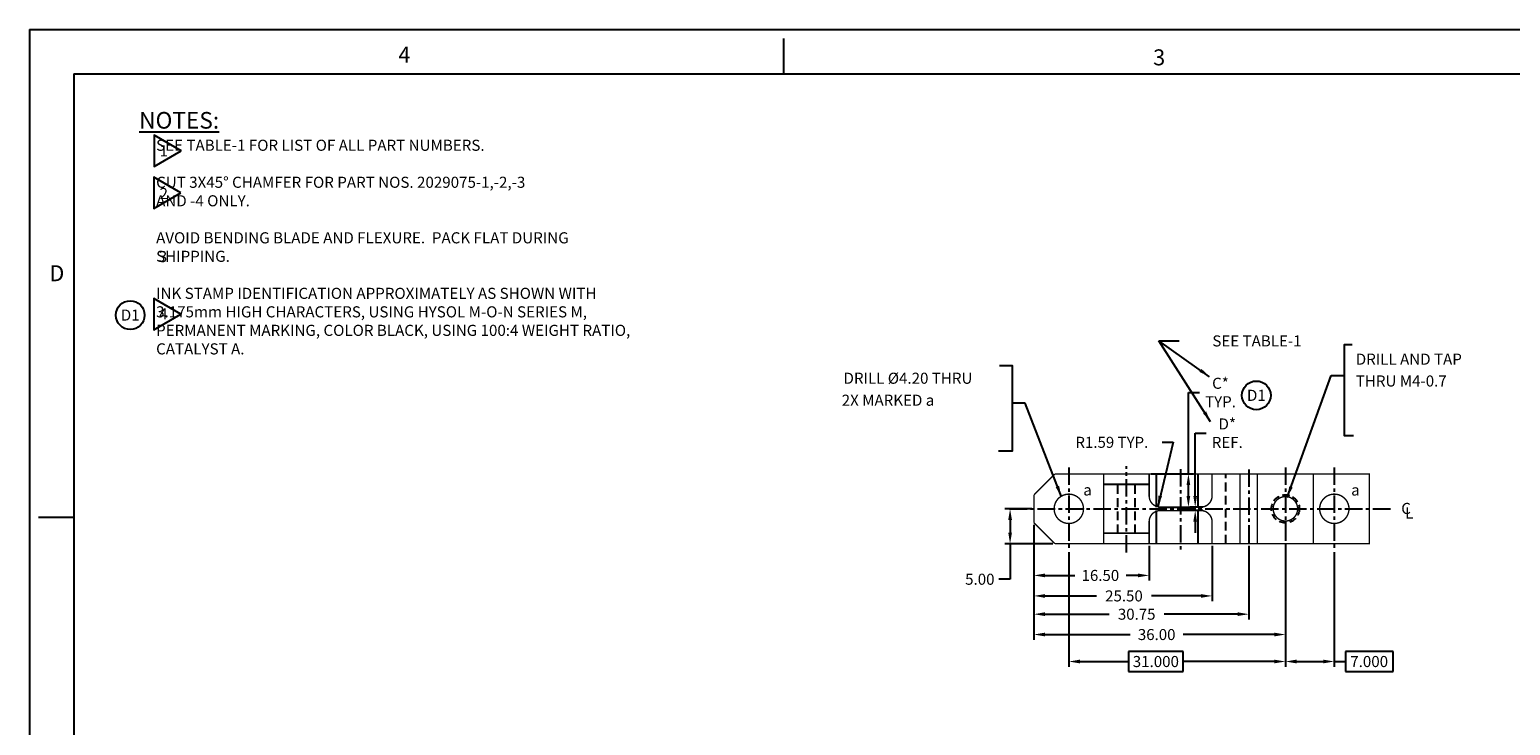
# Model space of a CAD drawing. Extents: x -152 to 279, y 0 to 279.
# Drawn here: x -152 to 60, y 180 to 279 of the extents above; entities that cross this region are included whole.
import ezdxf
from ezdxf.enums import TextEntityAlignment as Align

# ---------------------------------------------------------------- set-up
doc = ezdxf.new("R2010")
doc.units = 0
doc.linetypes.add('CENTER', pattern=[2, 1.25, -0.25, 0.25, -0.25])
doc.linetypes.add('HIDDEN', pattern=[0.375, 0.25, -0.125])
doc.layers.get('0').update_dxf_attribs({"linetype": 'CONTINUOUS'})
doc.layers.get('DEFPOINTS').update_dxf_attribs({"linetype": 'CONTINUOUS'})
doc.layers.add('BASIC', color=5, linetype='CONTINUOUS')
doc.layers.add('DIM', color=3, linetype='CONTINUOUS')
doc.styles.add('ROMAND', font='romand', dxfattribs={"width": 0.8})
doc.styles.add('ROMANS', font='romans', dxfattribs={"width": 0.8})
doc.dimstyles.get("Standard").update_dxf_attribs({"dimscale": 0, "dimtxt": 1.5875, "dimasz": 1.5875, "dimexe": 0.75, "dimexo": 0.3, "dimtad": 0, "dimtih": 1, "dimtoh": 1, "dimzin": 0, "dimtxsty": 'STANDARD', "dimcen": 0.09, "dimazin": 3, "dimtfac": 1, "dimtdec": 4, "dimtmove": 0, "dimatfit": 3, "dimtolj": 1, "dimtzin": 0})

# ---------------------------------------------------------------- blocks, each defined once
blk = doc.blocks.new('*D1')
at = {"color": 0, "linetype": 'BYBLOCK'}
for p, q in [((13.45, 215.78), (13.45, 227.43)), ((13.45, 227.43), (15.03, 227.43)), ((8.13, 215.78), (14.2, 215.78)), ((13.45, 212.62), (13.45, 214.19)), ((9.18, 211.03), (14.2, 211.03))]:
    blk.add_line(p, q, dxfattribs=at)
for points in [[(13.18, 214.19), (13.71, 214.19), (13.45, 215.78)], [(13.18, 212.62), (13.71, 212.62), (13.45, 211.03)]]:
    blk.add_solid(points, dxfattribs=at)
at = {"layer": 'DEFPOINTS', "color": 0, "linetype": 'BYBLOCK'}
for p in [(7.83, 215.78), (13.45, 215.78), (8.88, 211.03)]:
    blk.add_point(p, dxfattribs=at)
at = {"color": 0, "linetype": 'BYBLOCK', "insert": (18.04, 227.43), "char_height": 1.587, "attachment_point": 5}
blk.add_mtext('\\A1;C*\\PTYP.', dxfattribs=at)
blk = doc.blocks.new('*D2')
at = {"color": 0, "linetype": 'BYBLOCK'}
for p, q in [((75.97, 174.77), (75.97, 163.85)), ((101.47, 171.77), (101.47, 163.85)), ((77.55, 164.6), (84.94, 164.6)), ((99.89, 164.6), (92.79, 164.6))]:
    blk.add_line(p, q, dxfattribs=at)
for points in [[(77.55, 164.86), (77.55, 164.33), (75.97, 164.6)], [(99.89, 164.86), (99.89, 164.33), (101.47, 164.6)]]:
    blk.add_solid(points, dxfattribs=at)
at = {"layer": 'DEFPOINTS', "color": 0, "linetype": 'BYBLOCK'}
for p in [(75.97, 175.07), (101.47, 172.07), (101.47, 164.6)]:
    blk.add_point(p, dxfattribs=at)
at = {"color": 0, "linetype": 'BYBLOCK', "insert": (88.86, 164.6), "char_height": 1.579, "attachment_point": 5}
blk.add_mtext('\\A1;25.50', dxfattribs=at)
blk = doc.blocks.new('*D3')
at = {"color": 0, "linetype": 'BYBLOCK'}
for p, q in [((75.97, 174.77), (75.97, 158.32)), ((111.97, 171.77), (111.97, 158.32)), ((77.55, 159.07), (89.75, 159.07)), ((110.39, 159.07), (97.33, 159.07))]:
    blk.add_line(p, q, dxfattribs=at)
for points in [[(77.55, 159.34), (77.55, 158.81), (75.97, 159.07)], [(110.39, 159.34), (110.39, 158.81), (111.97, 159.07)]]:
    blk.add_solid(points, dxfattribs=at)
at = {"layer": 'DEFPOINTS', "color": 0, "linetype": 'BYBLOCK'}
for p in [(75.97, 175.07), (111.97, 172.07), (111.97, 159.07)]:
    blk.add_point(p, dxfattribs=at)
at = {"color": 0, "linetype": 'BYBLOCK', "insert": (93.54, 159.07), "char_height": 1.579, "attachment_point": 5}
blk.add_mtext('\\A1;36.00', dxfattribs=at)
blk = doc.blocks.new('*D4')
at = {"color": 0, "linetype": 'BYBLOCK'}
for p, q in [((-47.07, 218.94), (-47.07, 205.4)), ((-16.32, 215.94), (-16.32, 205.4)), ((-45.49, 206.15), (-36.27, 206.15)), ((-17.89, 206.15), (-28.42, 206.15))]:
    blk.add_line(p, q, dxfattribs=at)
for points in [[(-45.49, 206.42), (-45.49, 205.89), (-47.07, 206.15)], [(-17.89, 206.42), (-17.89, 205.89), (-16.32, 206.15)]]:
    blk.add_solid(points, dxfattribs=at)
at = {"layer": 'DEFPOINTS', "color": 0, "linetype": 'BYBLOCK'}
for p in [(-47.07, 219.24), (-16.32, 216.24), (-16.32, 206.15)]:
    blk.add_point(p, dxfattribs=at)
at = {"color": 0, "linetype": 'BYBLOCK', "insert": (-32.35, 206.15), "char_height": 1.579, "attachment_point": 5}
blk.add_mtext('\\A1;30.75', dxfattribs=at)
blk = doc.blocks.new('*D5')
at = {"color": 0, "linetype": 'BYBLOCK'}
for p, q in [((-8.67, 208.48), (-8.67, 200.49)), ((7.83, 205.48), (7.83, 200.49)), ((-7.09, 201.24), (-2.81, 201.24)), ((6.25, 201.24), (4.52, 201.24))]:
    blk.add_line(p, q, dxfattribs=at)
for points in [[(-7.09, 201.51), (-7.09, 200.98), (-8.67, 201.24)], [(6.25, 201.51), (6.25, 200.98), (7.83, 201.24)]]:
    blk.add_solid(points, dxfattribs=at)
at = {"layer": 'DEFPOINTS', "color": 0, "linetype": 'BYBLOCK'}
for p in [(-8.67, 208.78), (7.83, 205.78), (7.83, 201.24)]:
    blk.add_point(p, dxfattribs=at)
at = {"color": 0, "linetype": 'BYBLOCK', "insert": (0.85, 201.24), "char_height": 1.579, "attachment_point": 5}
blk.add_mtext('\\A1;16.50', dxfattribs=at)
blk = doc.blocks.new('*D16')
at = {"color": 0, "linetype": 'BYBLOCK'}
for p, q in [((75.67, 177.07), (71.81, 177.07)), ((72.56, 175.49), (72.56, 173.66)), ((78.67, 172.07), (71.81, 172.07)), ((72.56, 172.07), (72.56, 166.99)), ((72.56, 166.99), (70.97, 166.99))]:
    blk.add_line(p, q, dxfattribs=at)
for points in [[(72.3, 175.49), (72.83, 175.49), (72.56, 177.07)], [(72.3, 173.66), (72.83, 173.66), (72.56, 172.07)]]:
    blk.add_solid(points, dxfattribs=at)
at = {"layer": 'DEFPOINTS', "color": 0, "linetype": 'BYBLOCK'}
for p in [(72.56, 177.07), (75.97, 177.07), (78.97, 172.07)]:
    blk.add_point(p, dxfattribs=at)
at = {"color": 0, "linetype": 'BYBLOCK', "insert": (68.23, 166.99), "char_height": 1.587, "attachment_point": 5}
blk.add_mtext('\\A1;5.00', dxfattribs=at)
blk = doc.blocks.new('*D17')
at = {"color": 0, "linetype": 'BYBLOCK'}
for p, q in [((14.42, 212.62), (14.42, 221.61)), ((14.42, 221.61), (16, 221.61)), ((15.53, 211.03), (13.67, 211.03)), ((15.53, 210.53), (13.67, 210.53)), ((14.42, 210.53), (14.42, 211.03)), ((14.42, 208.94), (14.42, 207.35))]:
    blk.add_line(p, q, dxfattribs=at)
for points in [[(14.15, 212.62), (14.68, 212.62), (14.42, 211.03)], [(14.15, 208.94), (14.68, 208.94), (14.42, 210.53)]]:
    blk.add_solid(points, dxfattribs=at)
at = {"layer": 'DEFPOINTS', "color": 0, "linetype": 'BYBLOCK'}
for p in [(14.42, 210.53), (15.83, 211.03), (15.83, 210.53)]:
    blk.add_point(p, dxfattribs=at)
at = {"color": 0, "linetype": 'BYBLOCK', "insert": (19.01, 221.61), "char_height": 1.587, "attachment_point": 5}
blk.add_mtext('\\A1;D*\\PREF.', dxfattribs=at)
blk = doc.blocks.new('NASA-DMM')
for p, q in [((0, 22), (0, 0)), ((0, 22), (34, 22)), ((8.5, 21.5), (8.5, 21.9)), ((0.5, 21.5), (33.5, 21.5)), ((0.5, 21.5), (0.5, 0.5)), ((0.5, 16.5), (0.1, 16.5)), ((0.5, 16.5), (0.1, 16.5))]:
    blk.add_line(p, q)
at = {"style": 'ROMANS'}
for s, p in [('4', (4.156, 21.628)), ('3', (12.661, 21.597)), ('D', (0.222, 19.163))]:
    blk.add_text(s, height=0.18, dxfattribs=at).set_placement(p)
at = {"style": 'ROMAND', "width": 0.9}
blk.add_attdef('3', text='', height=0.25, rotation=90, dxfattribs=at).set_placement((33.839, 7.79), align=Align.CENTER)
blk.add_attdef('2', (33.839, 5.093), '', height=0.25, rotation=90, dxfattribs=at)
for tag, height, style, width, p in [('36', 0.14, 'ROMANS', 0.9, (23.519, 3.251)), ('37', 0.14, 'ROMANS', 0.9, (24.272, 3.252)), ('52', 0.47, 'ROMAND', 0.8, (21.34, 2.799)), ('39', 0.14, 'ROMANS', 0.9, (23.971, 2.84)), ('16', 0.125, 'ROMANS', 0.7, (28.535, 2.792)), ('17', 0.125, 'ROMANS', 0.7, (29.15, 2.792)), ('53', 0.585, 'ROMAND', 0.65, (21.338, 2.216)), ('41', 0.125, 'ROMANS', 1.5, (23.219, 2.553)), ('19', 0.125, 'ROMANS', 0.7, (28.535, 2.418)), ('20', 0.125, 'ROMANS', 0.7, (29.15, 2.418)), ('4', 0.25, 'ROMAND', 0.9, (31.5, 2.285)), ('43', 0.125, 'ROMANS', 1.5, (23.219, 2.37)), ('54', 0.125, 'ROMANS', 1.5, (25.488, 2.368)), ('44', 0.125, 'ROMANS', 1.5, (23.219, 2.178)), ('22', 0.125, 'ROMANS', 0.7, (28.535, 2.044)), ('23', 0.125, 'ROMANS', 0.7, (29.15, 2.044)), ('45', 0.125, 'ROMANS', 1.5, (23.217, 1.988)), ('5', 0.187, 'ROMAND', 0.9, (31.5, 1.901)), ('25', 0.125, 'ROMANS', 0.7, (28.535, 1.67)), ('26', 0.125, 'ROMANS', 0.7, (29.15, 1.67)), ('6', 0.187, 'ROMAND', 0.9, (31.5, 1.504)), ('46', 0.125, 'ROMANS', 1.5, (23.224, 1.519)), ('47', 0.125, 'ROMANS', 1.5, (23.224, 1.324)), ('28', 0.125, 'ROMANS', 0.7, (28.535, 1.292)), ('29', 0.125, 'ROMANS', 0.7, (29.15, 1.292)), ('10', 0.14, 'ROMANS', 0.7, (23.987, 1.056)), ('8', 0.14, 'ROMANS', 0.7, (25.928, 1.056)), ('31', 0.125, 'ROMANS', 0.7, (28.535, 0.918)), ('32', 0.125, 'ROMANS', 0.7, (29.15, 0.918)), ('9', 0.14, 'ROMANS', 0.7, (23.983, 0.806)), ('7', 0.14, 'ROMANS', 0.7, (25.923, 0.806)), ('34', 0.125, 'ROMANS', 0.7, (28.535, 0.544)), ('35', 0.125, 'ROMANS', 0.7, (29.15, 0.544))]:
    blk.add_attdef(tag, text='', height=height, dxfattribs=dict(style=style, width=width)).set_placement(p, align=Align.CENTER)
for tag, p, height, style, width in [('15', (26.999, 2.792), 0.125, 'ROMANS', 0.7), ('42', (24.493, 2.568), 0.1, 'ROMANS', 0.8), ('18', (26.999, 2.418), 0.125, 'ROMANS', 0.7), ('21', (26.999, 2.044), 0.125, 'ROMANS', 0.7), ('24', (26.999, 1.67), 0.125, 'ROMANS', 0.7), ('48', (25.87, 1.338), 0.1, 'ROMANS', 0.8), ('27', (26.999, 1.292), 0.125, 'ROMANS', 0.7), ('49', (20.315, 0.955), 0.14, 'ROMANS', 0.7), ('50', (21.893, 0.955), 0.14, 'ROMANS', 0.7), ('30', (26.999, 0.918), 0.125, 'ROMANS', 0.7), ('1', (30.619, 0.874), 0.25, 'ROMAND', 0.9), ('51', (20.315, 0.638), 0.14, 'ROMANS', 0.7), ('33', (26.999, 0.544), 0.125, 'ROMANS', 0.7), ('11', (29.898, 0.563), 0.14, 'ROMANS', 0.7), ('12', (30.893, 0.563), 0.14, 'ROMANS', 0.7), ('13', (31.828, 0.563), 0.14, 'ROMANS', 0.7), ('14', (32.726, 0.563), 0.14, 'ROMANS', 0.7)]:
    blk.add_attdef(tag, p, '', height=height, dxfattribs=dict(style=style, width=width))
blk = doc.blocks.new('CIRNUM')
blk.add_circle((0.011, -0.043), 0.162)
at = {"flags": 4}
blk.add_attdef('NUM', text='', height=0.125, dxfattribs=at).set_placement((0.011, -0.105), align=Align.CENTER)
blk = doc.blocks.new('*D45')
at = {"color": 0, "linetype": 'BYBLOCK'}
for p, q in [((-3.67, 204.56), (-3.67, 188.16)), ((27.33, 204.56), (27.33, 188.16)), ((-2.08, 188.91), (4.86, 188.91)), ((12.72, 190.33), (4.86, 190.33)), ((4.86, 190.33), (4.86, 187.49)), ((12.72, 187.49), (12.72, 190.33)), ((25.74, 188.91), (12.72, 188.91)), ((4.86, 187.49), (12.72, 187.49))]:
    blk.add_line(p, q, dxfattribs=at)
for points in [[(-2.08, 189.18), (-2.08, 188.65), (-3.67, 188.91)], [(25.74, 189.18), (25.74, 188.65), (27.33, 188.91)]]:
    blk.add_solid(points, dxfattribs=at)
at = {"layer": 'DEFPOINTS', "color": 0, "linetype": 'BYBLOCK'}
for p in [(-3.67, 204.86), (27.33, 204.86), (27.33, 188.91)]:
    blk.add_point(p, dxfattribs=at)
at = {"color": 0, "linetype": 'BYBLOCK', "insert": (8.79, 188.91), "char_height": 1.587, "attachment_point": 5}
blk.add_mtext('\\A1;31.000', dxfattribs=at)
blk = doc.blocks.new('*D46')
at = {"color": 0, "linetype": 'BYBLOCK'}
for p, q in [((27.33, 205.18), (27.33, 188.16)), ((34.33, 204.56), (34.33, 188.16)), ((28.92, 188.91), (32.74, 188.91)), ((34.33, 188.91), (35.92, 188.91)), ((42.73, 190.33), (35.92, 190.33)), ((35.92, 190.33), (35.92, 187.49)), ((42.73, 187.49), (42.73, 190.33)), ((35.92, 187.49), (42.73, 187.49))]:
    blk.add_line(p, q, dxfattribs=at)
for points in [[(28.92, 189.18), (28.92, 188.65), (27.33, 188.91)], [(32.74, 189.18), (32.74, 188.65), (34.33, 188.91)]]:
    blk.add_solid(points, dxfattribs=at)
at = {"layer": 'DEFPOINTS', "color": 0, "linetype": 'BYBLOCK'}
for p in [(27.33, 205.48), (34.33, 204.86), (34.33, 188.91)]:
    blk.add_point(p, dxfattribs=at)
at = {"color": 0, "linetype": 'BYBLOCK', "insert": (39.32, 188.91), "char_height": 1.587, "attachment_point": 5}
blk.add_mtext('\\A1;7.000', dxfattribs=at)
blk = doc.blocks.new('*D47')
at = {"color": 0, "linetype": 'BYBLOCK'}
for p, q in [((11.28, 220.3), (9.05, 211.07)), ((9.7, 220.3), (11.28, 220.3))]:
    blk.add_line(p, q, dxfattribs=at)
blk.add_solid([(9.16, 212.67), (9.67, 212.55), (9.05, 211.07)], dxfattribs=at)
at = {"layer": 'DEFPOINTS', "color": 0, "linetype": 'BYBLOCK'}
for p in [(9.42, 212.62), (9.05, 211.07)]:
    blk.add_point(p, dxfattribs=at)
at = {"color": 0, "linetype": 'BYBLOCK', "insert": (2.49, 220.3), "char_height": 1.5785, "attachment_point": 5}
blk.add_mtext('\\A1;R1.59 TYP.', dxfattribs=at)

msp = doc.modelspace()

# ---------------------------------------------------------------- linework, layer by layer
for points in [[(-130.7276, 262.0558), (-134.5816, 264.3013), (-134.5816, 259.8079)], [(-130.773, 256.0348), (-134.6271, 258.2802), (-134.6271, 253.7869)], [(-130.773, 238.6378), (-134.6271, 240.8832), (-134.6271, 236.3899)]]:
    msp.add_lwpolyline(points, close=True)
at = {"layer": 'BASIC', "linetype": 'CENTER', "ltscale": 2}
for p, q in [((-3.6685, 216.7005), (-3.6685, 204.8591)), ((4.5815, 204.5195), (4.5815, 216.8783)), ((12.3353, 216.4506), (12.3353, 204.6091)), ((22.0815, 216.4155), (22.0815, 204.574)), ((27.3315, 216.7005), (27.3315, 204.8591)), ((34.3315, 216.7005), (34.3315, 204.8591)), ((-12.1418, 210.7798), (42.3653, 210.7798))]:
    msp.add_line(p, q, dxfattribs=at)
at = {"layer": 'BASIC', "linetype": 'HIDDEN', "ltscale": 5}
for p, q in [((3.3315, 207.2798), (3.3315, 214.2798)), ((5.8315, 207.2798), (5.8315, 214.2798)), ((18.7867, 205.7798), (18.7867, 215.7798))]:
    msp.add_line(p, q, dxfattribs=at)
at = {"layer": 'BASIC'}
for p, q in [((8.8751, 211.0298), (8.8751, 215.7798)), ((14.8303, 211.0298), (14.8303, 215.7813)), ((8.8751, 205.7798), (8.8751, 210.5298)), ((14.8303, 205.7798), (14.8303, 210.5298))]:
    msp.add_line(p, q, dxfattribs=at)
at = {"layer": 'BASIC', "const_width": 0.2}
for points in [[(-8.6685, 212.7798), (-5.6685, 215.7798)], [(-8.6685, 212.7798), (-8.6685, 208.7798)], [(-8.6685, 208.7798), (-5.6685, 205.7798)]]:
    msp.add_lwpolyline(points, dxfattribs=at)
at = {"layer": 'BASIC', "linetype": 'CONTINUOUS'}
for points, const_width in [([(-5.6685, 205.7798), (39.3315, 205.7798), (39.3315, 215.7798), (-5.6685, 215.7798)], 0.2), ([(1.3315, 214.2798), (7.8315, 214.2798)], 0.25), ([(1.3315, 207.2798), (7.8315, 207.2798)], 0.25)]:
    msp.add_lwpolyline(points, dxfattribs=dict(at, const_width=const_width))
at = {"layer": 'BASIC', "linetype": 'CONTINUOUS', "const_width": 0.2, "flags": 128}
for points in [[(1.3315, 215.7798), (1.3315, 205.7798)], [(20.8315, 205.7798), (20.8315, 215.7798)], [(23.3315, 215.7798), (23.3315, 205.7798)], [(31.3315, 215.7798), (31.3315, 205.7798)]]:
    msp.add_lwpolyline(points, dxfattribs=at)
at = {"layer": 'BASIC', "const_width": 0.2}
for points in [[(7.8315, 215.7798), (7.8315, 212.6198, 0.41421356), (9.4215, 211.0298), (15.2415, 211.0298, 0.41421356), (16.8315, 212.6198), (16.8315, 215.7798)], [(7.8315, 205.7798), (7.8315, 208.9398, -0.41421356), (9.4215, 210.5298), (15.2415, 210.5298, -0.41421356), (16.8315, 208.9398), (16.8315, 205.7798)]]:
    msp.add_lwpolyline(points, format="xyb", dxfattribs=at)
for points in [[(-5.7685, 210.7798, 1), (-1.5685, 210.7798, 1)], [(25.5815, 210.7798, 1), (29.0815, 210.7798, 1)], [(32.2315, 210.7798, 1), (36.4315, 210.7798, 1)]]:
    msp.add_lwpolyline(points, format="xyb", close=True, dxfattribs=at)
at = {"layer": 'BASIC', "linetype": 'HIDDEN', "ltscale": 4}
msp.add_circle((27.3315, 210.7798), 2, dxfattribs=at)
at = {"layer": 'DIM', "linetype": 'CONTINUOUS'}
msp.add_lwpolyline([(36.8966, 234.2639), (35.7451, 234.2639), (35.7451, 221.2822), (37.061, 221.2822)], dxfattribs=at)
at = {"layer": 'DIM', "linetype": 'CONTINUOUS', "flags": 128}
msp.add_lwpolyline([(-13.5672, 231.2961), (-11.774, 231.2961), (-11.774, 219.0574), (-13.7166, 219.0574)], dxfattribs=at)

# ---------------------------------------------------------------- block references
at = {"xscale": 12.7, "yscale": 12.7, "zscale": 12.7}
msp.add_blockref('NASA-DMM', (-152.4, 0), dxfattribs=at)
at = {"linetype": 'CONTINUOUS', "xscale": 12.7, "yscale": 12.7, "zscale": 12.7}
for p in [(-138.1372, 239.0616), (23.0345, 227.5691)]:
    msp.add_blockref('CIRNUM', p, dxfattribs=at).add_auto_attribs({'NUM': 'D1'})

# ---------------------------------------------------------------- texts
for s, p in [('1', (-133.8021, 261.2353)), ('2', (-133.8021, 255.1369)), ('3', (-133.9149, 246.1005)), ('4', (-133.8475, 237.9094))]:
    msp.add_text(s, height=1.5875).set_placement(p)
at = {"linetype": 'CONTINUOUS', "insert": (-136.7254, 267.601), "char_height": 2.38, "width": 99.14, "attachment_point": 1}
msp.add_mtext('\\LNOTES:\\P\\H1.59;\\l     SEE TABLE-1 FOR LIST OF ALL PART NUMBERS.\\P\\P     CUT 3X45° CHAMFER FOR PART NOS. 2029075-1,-2,-3\\P     AND -4 ONLY.\\P\\P     AVOID BENDING BLADE AND FLEXURE.  PACK FLAT DURING\\P     SHIPPING.\\P\\P     INK STAMP IDENTIFICATION APPROXIMATELY AS SHOWN WITH \\P     3.175mm HIGH CHARACTERS, USING HYSOL M-O-N SERIES M,\\P     PERMANENT MARKING, COLOR BLACK, USING 100:4 WEIGHT RATIO,\\P     CATALYST A.', dxfattribs=at)
at = {"insert": (29.6426, 234.8236), "char_height": 1.5875, "attachment_point": 6}
msp.add_mtext('\\A1;SEE TABLE-1', dxfattribs=at)
at = {"layer": 'BASIC'}
for p in [(-1.5994, 212.6856), (36.7412, 212.6778)]:
    msp.add_text('a', height=1.5875, dxfattribs=at).set_placement(p)
at = {"layer": 'DIM', "linetype": 'CONTINUOUS'}
for s, p in [('DRILL AND TAP', (37.4037, 231.4129)), ('DRILL %%c4.20 THRU', (-35.913, 228.6831)), ('THRU M4-0.7', (37.4037, 228.2907)), ('2X MARKED a', (-36.1701, 225.5362))]:
    msp.add_text(s, height=1.5875, dxfattribs=at).set_placement(p)
at = {"layer": 'DIM', "char_height": 1.5875, "attachment_point": 1}
for s, insert in [('C', (43.9095, 211.6229)), ('L', (44.4767, 210.97))]:
    msp.add_mtext(s, dxfattribs=dict(at, insert=insert))

# ---------------------------------------------------------------- dimensions: what is measured, and where the dimension line sits
at = {"layer": 'DIM'}
dim = msp.add_linear_dim(base=(13.4465, 215.7798), p1=(8.8751, 211.0298), p2=(7.8315, 215.7798), angle=90, text='C*\\PTYP.', dimstyle='STANDARD', dxfattribs=at)
dim.commit()
dim.dimension.update_dxf_attribs({"geometry": '*D1', "text_midpoint": (18.0402, 227.4269), "dimtype": 160})
at = {"layer": 'DIM', "linetype": 'CONTINUOUS'}
dim = msp.add_radius_dim(center=(9.4215, 212.6198), mpoint=(9.048, 211.0743), text='<> TYP.', dimstyle='STANDARD', override={"dimscale": 1, "dimtxt": 1.5785, "dimasz": 1.5785, "dimgap": 0.9, "dimcen": 0}, dxfattribs=at)
dim.commit()
dim.dimension.update_dxf_attribs({"geometry": '*D47', "text_midpoint": (2.4853, 220.301), "dimtype": 164})
at = {"layer": 'DIM'}
dim = msp.add_linear_dim(base=(14.4166, 210.5298), p1=(15.8315, 211.0298), p2=(15.8315, 210.5298), angle=90, text='D*\\PREF.', dimstyle='STANDARD', override={"dimscale": 1}, dxfattribs=at)
dim.commit()
dim.dimension.update_dxf_attribs({"geometry": '*D17', "text_midpoint": (19.0104, 221.6115), "dimtype": 160})
dim = msp.add_linear_dim(base=(-12.0735, 210.7798), p1=(-5.6685, 205.7798), p2=(-8.6685, 210.7798), angle=90, dimstyle='STANDARD', override={"dimscale": 1}, dxfattribs=at)
dim.commit()
dim.dimension.update_dxf_attribs({"geometry": '*D16', "text_midpoint": (-16.4026, 200.6959), "dimtype": 160, "insert": (-84.6352, 33.7054)})
at = {"layer": 'DIM', "linetype": 'CONTINUOUS'}
for base, p2, picture, middle, set_off in [((16.8315, 198.3033), (16.8315, 205.7798), '*D2', (4.2276, 198.3033), (-84.6352, 33.7054)), ((27.3315, 192.7802), (27.3315, 205.7798), '*D3', (8.9048, 192.7802), (-84.6352, 33.7054)), ((22.0815, 195.6935), (22.0815, 205.7798), '*D4', (6.0499, 195.6935), (38.3975, -10.4612))]:
    dim = msp.add_linear_dim(base=base, p1=(-8.6685, 208.7798), p2=p2, dimstyle='STANDARD', override={"dimscale": 1, "dimtxt": 1.5785, "dimasz": 1.5785, "dimgap": 0.9, "dimcen": 0}, dxfattribs=at)
    dim.commit()
    dim.dimension.update_dxf_attribs({"geometry": picture, "text_midpoint": middle, "dimtype": 160, "insert": set_off})
dim = msp.add_linear_dim(base=(7.8315, 201.2449), p1=(-8.6685, 208.7798), p2=(7.8315, 205.7798), dimstyle='STANDARD', override={"dimscale": 1, "dimtxt": 1.5785, "dimasz": 1.5785, "dimgap": 0.9, "dimcen": 0}, dxfattribs=at)
dim.commit()
dim.dimension.update_dxf_attribs({"geometry": '*D5', "text_midpoint": (0.855, 201.2449), "dimtype": 160})
at = {"layer": 'DIM'}
for base, p1, p2, picture, middle in [((27.3315, 188.9114), (-3.6685, 204.8591), (27.3315, 204.8591), '*D45', (8.792, 188.9114)), ((34.3315, 188.9114), (27.3315, 205.4798), (34.3315, 204.8591), '*D46', (39.3221, 188.9114))]:
    dim = msp.add_linear_dim(base=base, p1=p1, p2=p2, dimstyle='STANDARD', override={"dimscale": 1, "dimgap": -0.625, "dimdec": 3}, dxfattribs=at)
    dim.commit()
    dim.dimension.update_dxf_attribs({"geometry": picture, "text_midpoint": middle, "dimtype": 160})

# ---------------------------------------------------------------- leaders
for points in [[(16.465, 229.6889), (9.2366, 234.8236)], [(16.6238, 223.2364), (9.2366, 234.8236), (12.1386, 234.8236)]]:
    msp.add_leader(points, dimstyle='STANDARD', override={"dimscale": 1})
at = {"layer": 'DIM', "linetype": 'CONTINUOUS'}
msp.add_leader([(27.5862, 212.4114), (33.8872, 229.8557), (35.8049, 229.8557)], dimstyle='STANDARD', override={"dimscale": 1}, dxfattribs=at)
at = {"layer": 'DIM'}
msp.add_leader([(-4.7298, 212.4906), (-9.9148, 225.9074), (-11.776, 225.9074)], dimstyle='STANDARD', override={"dimscale": 1}, dxfattribs=at)

doc.saveas('drawing.dxf')
